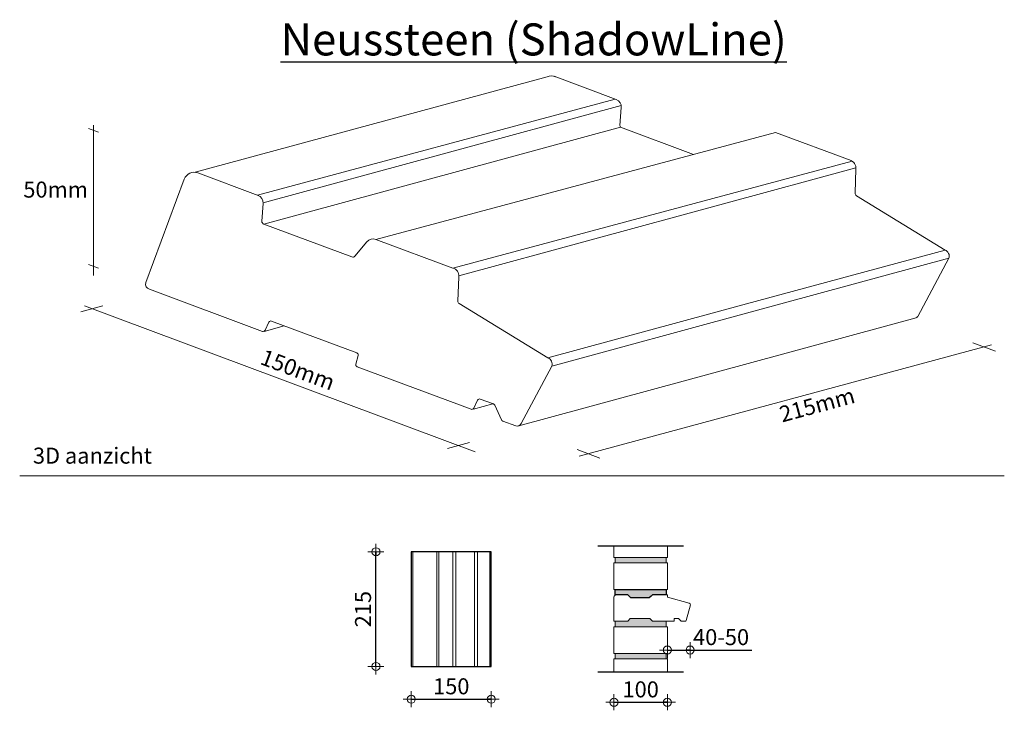
# Model space of a CAD drawing. Units: millimetres. Extents: x -2399 to 25184, y -11185 to 6595.
# Drawn here: x 19835 to 21680, y -984 to 311 of the extents above; entities that cross this region are included whole.
import ezdxf
from ezdxf.lldxf.tags import DXFTag

# ---------------------------------------------------------------- set-up
doc = ezdxf.new("R2010")
doc.units = ezdxf.units.MM
doc.header["$LTSCALE"] = 10
doc.layers.add('0.13 mm', color=7, linetype='Continuous', lineweight=13)
for name, color, linetype in [('Afbreeklijn', 2, 'DASHDOT2'), ('Brandbeveiliging', 7, 'Continuous'), ('Kader', 2, 'Continuous'), ('Metselwerk', 2, 'Continuous'), ('Raamdorpel', 2, 'Continuous'), ('Tekst', 1, 'Continuous'), ('Voegen', 8, 'Continuous')]:
    doc.layers.add(name, color=color, linetype=linetype)
doc.styles.add('MM10', font='arial.ttf', dxfattribs={"height": 30})
doc.styles.add('MM5', font='arial.ttf', dxfattribs={"height": 12.5})
tags = doc.linetypes.add('DASHDOT2', pattern=[0.5, 0.25, -0.125, 0, -0.125]).pattern_tags.tags
tags[10:11] = [DXFTag(74, 4), DXFTag(75, 0), DXFTag(340, '0'), DXFTag(46, 1.0), DXFTag(50, 0.0), DXFTag(44, 0.0), DXFTag(45, 0.0)]
tags[8:9] = [DXFTag(74, 4), DXFTag(75, 0), DXFTag(340, '0'), DXFTag(46, 1.0), DXFTag(50, 0.0), DXFTag(44, 0.0), DXFTag(45, 0.0)]
tags[6:7] = [DXFTag(74, 4), DXFTag(75, 0), DXFTag(340, '0'), DXFTag(46, 1.0), DXFTag(50, 0.0), DXFTag(44, 0.0), DXFTag(45, 0.0)]
tags[4:5] = [DXFTag(74, 4), DXFTag(75, 0), DXFTag(340, '0'), DXFTag(46, 1.0), DXFTag(50, 0.0), DXFTag(44, 0.0), DXFTag(45, 0.0)]
tags = doc.linetypes.add('HIDDENX2', pattern=[0.75, 0.5, -0.25]).pattern_tags.tags
tags[6:7] = [DXFTag(74, 4), DXFTag(75, 0), DXFTag(340, '0'), DXFTag(46, 1.0), DXFTag(50, 0.0), DXFTag(44, 0.0), DXFTag(45, 0.0)]
tags[4:5] = [DXFTag(74, 4), DXFTag(75, 0), DXFTag(340, '0'), DXFTag(46, 1.0), DXFTag(50, 0.0), DXFTag(44, 0.0), DXFTag(45, 0.0)]
doc.dimstyles.new('MM10', dxfattribs={"dimtxt": 30, "dimasz": 0.75, "dimexe": 1.25, "dimexo": 0.625, "dimgap": 5, "dimtad": 1, "dimdec": 0, "dimtxsty": 'MM10', "dimblk": 'Maatlijn', "dimcen": 2.5, "dimse1": 1, "dimse2": 1, "dimclrd": 7, "dimclre": 7, "dimclrt": 7, "dimadec": 0, "dimazin": 0, "dimtfac": 1, "dimtdec": 0, "dimtmove": 0, "dimatfit": 3, "dimldrblk": 'DOT', "dimfxl": 0, "dimarcsym": 0})

# ---------------------------------------------------------------- blocks, each defined once
blk = doc.blocks.new('Maatlijn')
at = {"color": 0}
blk.add_line((0, 0), (-8, 0), dxfattribs=at)
at = {"layer": '0.13 mm'}
for q in [(-20, 0), (0, 20), (0, -20), (20, 0)]:
    blk.add_line((0, 0), q, dxfattribs=at)
blk.add_circle((0, 0), 10, dxfattribs=at)
blk = doc.blocks.new('*D344')
at = {"layer": 'Defpoints', "color": 0, "transparency": 16777216}
for p in [(20568.4, -832.9), (20718.4, -832.9), (20718.4, -963.2)]:
    blk.add_point(p, dxfattribs=at)
at = {"layer": 'Raamdorpel', "color": 7, "lineweight": -2, "transparency": 16777216}
blk.add_line((20569.1, -963.2), (20717.6, -963.2), dxfattribs=at)
at = {"layer": 'Raamdorpel', "color": 7, "lineweight": -2, "transparency": 16777216, "xscale": 0.75, "yscale": 0.75, "zscale": 0.75, "rotation": 180}
blk.add_blockref('Maatlijn', (20568.4, -963.2), dxfattribs=at)
at = {"layer": 'Raamdorpel', "color": 7, "lineweight": -2, "transparency": 16777216, "xscale": 0.75, "yscale": 0.75, "zscale": 0.75}
blk.add_blockref('Maatlijn', (20718.4, -963.2), dxfattribs=at)
at = {"layer": 'Raamdorpel', "color": 7, "transparency": 16777216, "insert": (20643.4, -942.9), "char_height": 30, "attachment_point": 5, "style": 'MM10'}
blk.add_mtext('150', dxfattribs=at)
blk = doc.blocks.new('_Dot')
at = {"color": 0, "linetype": 'ByBlock', "lineweight": -2}
blk.add_line((-0.5, 0), (-1, 0), dxfattribs=at)
at = {"color": 0, "linetype": 'ByBlock', "const_width": 0.5}
blk.add_lwpolyline([(-0.25, 0, 1), (0.25, 0, 1)], format="xyb", close=True, dxfattribs=at)
blk = doc.blocks.new('*D345')
at = {"layer": 'Defpoints', "color": 0, "transparency": 16777216}
for p in [(20502.3, -686.9), (20568.4, -686.9), (20568.4, -901.9)]:
    blk.add_point(p, dxfattribs=at)
at = {"layer": 'Raamdorpel', "color": 7, "lineweight": -2, "transparency": 16777216}
blk.add_line((20502.3, -901.2), (20502.3, -687.7), dxfattribs=at)
at = {"layer": 'Raamdorpel', "color": 7, "lineweight": -2, "transparency": 16777216, "xscale": 0.75, "yscale": 0.75, "zscale": 0.75}
for p, rotation in [((20502.3, -686.9), 90), ((20502.3, -901.9), 270)]:
    blk.add_blockref('Maatlijn', p, dxfattribs=dict(at, rotation=rotation))
at = {"layer": 'Raamdorpel', "color": 7, "transparency": 16777216, "insert": (20481.9, -794.4), "char_height": 30, "attachment_point": 5, "rotation": 90, "style": 'MM10'}
blk.add_mtext('215', dxfattribs=at)
blk = doc.blocks.new('*D342')
at = {"layer": 'Defpoints', "color": 0, "transparency": 16777216}
for p in [(20948.4, -912.6), (21048.4, -912.6), (21048.4, -969.1)]:
    blk.add_point(p, dxfattribs=at)
at = {"layer": 'Raamdorpel', "color": 7, "lineweight": -2, "transparency": 16777216}
blk.add_line((20949.1, -969.1), (21047.6, -969.1), dxfattribs=at)
at = {"layer": 'Raamdorpel', "color": 7, "lineweight": -2, "transparency": 16777216, "xscale": 0.75, "yscale": 0.75, "zscale": 0.75, "rotation": 180}
blk.add_blockref('Maatlijn', (20948.4, -969.1), dxfattribs=at)
at = {"layer": 'Raamdorpel', "color": 7, "lineweight": -2, "transparency": 16777216, "xscale": 0.75, "yscale": 0.75, "zscale": 0.75}
blk.add_blockref('Maatlijn', (21048.4, -969.1), dxfattribs=at)
at = {"layer": 'Raamdorpel', "color": 7, "transparency": 16777216, "insert": (20998.4, -948.7), "char_height": 30, "attachment_point": 5, "style": 'MM10'}
blk.add_mtext('100', dxfattribs=at)
blk = doc.blocks.new('*D343')
at = {"layer": 'Defpoints', "color": 0, "transparency": 16777216}
for p in [(21091.1, -788.7), (21048.4, -847.1), (21091.1, -871)]:
    blk.add_point(p, dxfattribs=at)
at = {"layer": 'Raamdorpel', "color": 7, "lineweight": -2, "transparency": 16777216}
for p, q in [((21049.1, -871), (21090.3, -871)), ((21091.1, -871), (21206.5, -871))]:
    blk.add_line(p, q, dxfattribs=at)
at = {"layer": 'Raamdorpel', "color": 7, "lineweight": -2, "transparency": 16777216, "xscale": 0.75, "yscale": 0.75, "zscale": 0.75, "rotation": 180}
blk.add_blockref('Maatlijn', (21048.4, -871), dxfattribs=at)
at = {"layer": 'Raamdorpel', "color": 7, "lineweight": -2, "transparency": 16777216, "xscale": 0.75, "yscale": 0.75, "zscale": 0.75}
blk.add_blockref('Maatlijn', (21091.1, -871), dxfattribs=at)
at = {"layer": 'Raamdorpel', "color": 7, "transparency": 16777216, "insert": (21149.1, -850.7), "char_height": 30, "attachment_point": 5, "style": 'MM10'}
blk.add_mtext('40-50', dxfattribs=at)
blk = doc.blocks.new('Drsn_neussteen Forte_215mm')
at = {"layer": 'Raamdorpel'}
blk.add_lwpolyline([(150, 215), (0, 215), (0, 0), (150, 0)], close=True, dxfattribs=at)
at = {"layer": 'Raamdorpel', "color": 8, "linetype": 'Continuous', "lineweight": 0}
for points in [[(3, 215), (3, 0)], [(48.1, 215), (48.1, 0)], [(52, 215), (52, 0)], [(78, 215), (78, 0)], [(83.7, 215), (83.7, 0)], [(118.3, 215), (118.3, 0)], [(124, 215), (124, 0)], [(147, 215), (147, 0)]]:
    blk.add_lwpolyline(points, dxfattribs=at)
blk = doc.blocks.new('neussteen Shadowline_')
at = {"layer": 'Raamdorpel', "color": 4, "linetype": 'Continuous', "lineweight": 0}
for p, q in [((20116.2, 24.6), (20775.6, 203.8)), ((20904.8, 161.1), (20788.9, 204.7)), ((20914.5, 146), (20912.1, 112.5)), ((20244.3, -72.3), (20912.9, 109.4)), ((20454.7, -101.1), (21203.7, 99.5)), ((21049.9, 58.3), (20912.9, 109.4)), ((21345.5, 46.5), (21203.7, 99.5)), ((20233.7, -18.6), (20121.2, 23.5)), ((21352.8, -14.4), (21354.3, 31.2)), ((20095.4, 11.7), (20023.4, -182.2)), ((20243.4, -33.7), (20241, -67.2)), ((21355.2, -19.2), (21521.5, -121.1)), ((20409.7, -134.1), (20244.3, -72.3)), ((20437.9, -105.5), (20415.3, -132.6)), ((20598.9, -155), (20454.7, -101.1)), ((21470.1, -245.9), (21528.4, -136.5)), ((20608.5, -216.7), (20609.9, -171.2)), ((20030.3, -194.5), (20242, -273.6)), ((20610.8, -221.6), (20777.1, -323.4)), ((20247, -271.5), (20254.2, -256.4)), ((20259.2, -254.4), (20419.1, -314.1)), ((20722.8, -450.6), (21467, -248.4)), ((20245, -273.6), (20283, -263.3)), ((20421.5, -318.9), (20417.1, -335)), ((20419.5, -339.9), (20633, -419.6)), ((20726.9, -446.1), (20784.1, -338.8)), ((20638, -417.6), (20645.2, -402.4)), ((20650.2, -400.4), (20675.1, -409.7)), ((20637.7, -419.2), (20674.1, -409.3)), ((20677.3, -411.8), (20690.1, -439.7)), ((20692.3, -441.7), (20716.7, -450.9))]:
    blk.add_line(p, q, dxfattribs=at)
at = {"layer": 'Raamdorpel', "color": 2, "linetype": 'Continuous', "lineweight": 0}
for p, q in [((20232.7, -17.9), (20903.3, 161.7)), ((20243.5, -32.4), (20914.3, 150)), ((20598.9, -155), (21347.4, 45.5)), ((20610, -169.3), (21354.4, 33)), ((21149.3, -222.2), (21521.5, -121.1)), ((21156.3, -237.7), (21528.5, -136.5)), ((20777.1, -323.4), (21149.3, -222.2)), ((20784.1, -338.8), (21156.3, -237.7))]:
    blk.add_line(p, q, dxfattribs=at)
at = {"layer": 'Raamdorpel', "color": 4, "linetype": 'Continuous', "lineweight": 0}
for centre, radius, start, end in [((20783.4, 186.6), 18.9, 66.21, 114.2857), ((20899.6, 147.1), 15, 355.8756, 69.5207), ((20917.1, 112.1), 5, 175.8756, 212.2376), ((20114.2, 4.7), 20, 69.5108, 159.5405), ((21357.8, -14.9), 5, 173.3264, 238.5267), ((20228.5, -32.6), 15, 355.8756, 69.5207), ((20246, -67.6), 5, 175.8756, 249.5207), ((20449.4, -115.1), 15, 69.5207, 140.1353), ((20411.5, -129.4), 5, 249.5207, 320.1353), ((20033, -184.9), 10, 164.3398, 254.3398), ((20613.4, -217.3), 5, 173.3264, 238.5267), ((20257.8, -258.1), 4, 69.5207, 154.5207), ((21465.6, -243.6), 5, 285.2014, 331.9463), ((20243.4, -269.8), 4, 249.5207, 334.5207), ((20417.7, -317.8), 4, 344.5207, 69.5207), ((20772.9, -334.6), 12, 339.5207, 69.5207), ((20420.9, -336.1), 4, 164.5207, 249.5207), ((20648.8, -404.2), 4, 69.5207, 154.5207), ((20634.4, -415.8), 4, 249.5207, 334.5207), ((20673.7, -413.5), 4, 24.5207, 69.5207), ((20693.7, -438), 4, 204.5207, 249.5207), ((20719.5, -443.3), 8, 249.5207, 339.5207)]:
    blk.add_arc(centre, radius, start, end, dxfattribs=at)
at = {"layer": 'Raamdorpel', "color": 4, "linetype": 'Continuous', "lineweight": 0, "extrusion": (0, 0, -1)}
for centre in [(-21339.1, 32.6), (-20594.7, -169.6)]:
    blk.add_arc(centre, 15.3, 106.0453, 185.702, dxfattribs=at)
at = {"layer": 'Raamdorpel', "color": 4, "linetype": 'HIDDENX2', "lineweight": 0}
blk.add_arc((21517.1, -132.3), 12, 339.5207, 69.5207, dxfattribs=at)
at = {"layer": 'Tekst', "color": 2, "linetype": 'Continuous', "lineweight": 0}
for p, q in [((19925.2, -169), (19925.2, 112.9)), ((19934.6, 99.9), (19915.8, 107)), ((19934.6, -155.3), (19915.8, -148.3)), ((19901.4, -236.7), (19943, -225.4)), ((20641, -499.6), (19908.2, -225.9)), ((21615.8, -310.6), (21573.5, -294.8)), ((20835.6, -507.8), (21608.2, -299))]:
    blk.add_line(p, q, dxfattribs=at)
at = {"layer": 'Tekst', "insert": (19793.8, 7.2), "char_height": 30, "attachment_point": 1, "style": 'MM5'}
blk.add_mtext_dynamic_manual_height_columns('50mm', width=284.51, gutter_width=62.5, heights=[0], dxfattribs=at)
at = {"layer": 'Tekst', "char_height": 30, "attachment_point": 1, "style": 'MM5'}
for s, width, insert, rotation in [('150mm', 205.404, (20246.2, -306.2), 339.4062), ('215mm', 277.205, (21208.2, -415.5), 15.1118)]:
    blk.add_mtext_dynamic_manual_height_columns(s, width=width, gutter_width=62.5, heights=[0], dxfattribs=dict(at, insert=insert, rotation=rotation))
blk = doc.blocks.new('drsn neussteen Forte')
at = {"color": 4, "lineweight": 0}
for p, q in [((20948.4, -817.1), (20948.4, -771.3)), ((20974.4, -767.6), (20979.9, -772.9)), ((21014.6, -772.9), (20979.9, -772.9)), ((21020.4, -767.6), (21014.6, -772.9)), ((21048.4, -767.6), (21048.4, -771.9)), ((21048.4, -771.9), (21089.5, -783)), ((21083.9, -815.6), (21091.7, -786.6)), ((20948.4, -817.1), (20974.4, -817.1)), ((20974.4, -817.1), (20979, -812.1)), ((20979, -812.1), (21015.8, -812.1)), ((21020.4, -817.1), (21015.8, -812.1)), ((21020.4, -817.1), (21060.9, -817.1)), ((21060.9, -817.1), (21060.9, -812.1)), ((21060.9, -812.1), (21069.5, -812.1)), ((21069.5, -812.1), (21074.5, -817.1)), ((21074.5, -817.1), (21082, -817.1))]:
    blk.add_line(p, q, dxfattribs=at)
for points in [[(20952, -767.6), (20974.4, -767.6)], [(21020.4, -767.6), (21048.4, -767.6)]]:
    blk.add_lwpolyline(points, dxfattribs=at)
at = {"color": 4, "lineweight": 0, "extrusion": (0, 0, -1)}
blk.add_arc((-20953.4, -772.6), 5.18, 14.0025, 74.8408, dxfattribs=at)
at = {"color": 4, "lineweight": 0}
for centre, radius, start, end in [((21088.8, -785.9), 3, 345, 75), ((21082, -815.1), 2, 270.0001, 345)]:
    blk.add_arc(centre, radius, start, end, dxfattribs=at)

msp = doc.modelspace()

# ---------------------------------------------------------------- hatches: boundary and pattern name
at = {"layer": 'Voegen', "linetype": 'ByBlock', "lineweight": 13}
for points in [[(21046.4, -707.6), (21046.4, -697.6), (20950.4, -697.6), (20950.4, -707.6)], [(21046.4, -827.6), (21046.4, -817.1), (21020.4, -817.1), (21015.8, -812.1), (20979, -812.1), (20974.4, -817.1), (20950.4, -817.1), (20950.4, -827.6)], [(20950.4, -877.6), (21046.4, -877.6), (21046.4, -887.6), (20950.4, -887.6)]]:
    msp.add_hatch(color=9, dxfattribs=at).paths.add_polyline_path(points)
at = {"layer": 'Voegen'}
h = msp.add_hatch(color=9, dxfattribs=at)
h.dxf.hatch_style = 1
edge = h.paths.add_edge_path()
edge.add_line((21046.4, -757.6), (20950.4, -757.6))
edge.add_line((20950.4, -757.6), (20950.4, -767.6))
edge.add_line((20950.4, -767.6), (20974.4, -767.6))
edge.add_arc((30416.8, 9034.6), 13610.4, 226.07088, 226.08301)
edge.add_line((20976.4, -769.6), (20979.9, -772.9))
edge.add_line((20979.9, -772.9), (21014.6, -772.9))
edge.add_line((21014.6, -772.9), (21018, -769.8))
edge.add_arc((22697.8, -2607.8), 2490, 132.349, 132.4239, ccw=False)
edge.add_line((21020.4, -767.6), (21020.4, -767.6))
edge.add_line((21020.4, -767.6), (21046.4, -767.6))
edge.add_line((21046.4, -767.6), (21046.4, -757.6))

# ---------------------------------------------------------------- linework, layer by layer
at = {"color": 2, "linetype": 'Continuous', "lineweight": 0}
msp.add_line((20948.4, -827.6), (20974.4, -827.6), dxfattribs=at)
at = {"layer": 'Afbreeklijn'}
for points in [[(21078.4, -676.4), (20918.4, -676.4)], [(21078.4, -912.6), (20918.4, -912.6)]]:
    msp.add_lwpolyline(points, dxfattribs=at)
at = {"layer": 'Brandbeveiliging', "color": 2, "linetype": 'Continuous', "lineweight": 0}
msp.add_line((20568.4, -796.9), (20568.4, -901.9), dxfattribs=at)
at = {"layer": 'Kader', "color": 7, "linetype": 'Continuous', "lineweight": 0}
msp.add_line((19834.5, -544.7), (21679.9, -544.7), dxfattribs=at)
at = {"layer": 'Metselwerk', "linetype": 'ByBlock', "lineweight": 13}
for points in [[(21048.4, -676.4), (21048.4, -697.6), (20948.4, -697.6), (20948.4, -676.4)], [(20948.4, -912.6), (20948.4, -887.6), (21048.4, -887.6), (21048.4, -912.6)]]:
    msp.add_lwpolyline(points, dxfattribs=at)
for points in [[(20948.4, -707.6), (21048.4, -707.6), (21048.4, -757.6), (20948.4, -757.6), (20948.4, -707.6)], [(20948.4, -827.6), (21048.4, -827.6), (21048.4, -877.6), (20948.4, -877.6), (20948.4, -827.6)]]:
    msp.add_lwpolyline(points, close=True, dxfattribs=at)
at = {"layer": 'Tekst', "color": 2, "linetype": 'Continuous', "lineweight": 0}
for p, q in [((20636.2, -493.4), (20677.8, -482.1)), ((20921.9, -511), (20879.6, -495.2))]:
    msp.add_line(p, q, dxfattribs=at)
at = {"layer": 'Voegen', "color": 9, "linetype": 'ByBlock', "lineweight": 13}
for points in [[(20950.4, -697.6), (21046.4, -697.6), (21046.4, -707.6), (20950.4, -707.6), (20950.4, -697.6)], [(21020.4, -817.1), (21046.4, -817.1), (21046.4, -827.6), (20950.4, -827.6), (20950.4, -817.1), (20974.4, -817.1), (20979, -812.1), (21015.8, -812.1)], [(20950.4, -877.6), (21046.4, -877.6), (21046.4, -887.6), (20950.4, -887.6), (20950.4, -877.6)]]:
    msp.add_lwpolyline(points, close=True, dxfattribs=at)
at = {"layer": 'Voegen', "color": 9}
msp.add_lwpolyline([(20950.4, -757.6), (21046.4, -757.6), (21046.4, -767.6), (21020.4, -767.6), (21019.2, -768.7), (21017.8, -769.9), (21014.6, -772.9), (20979.9, -772.9), (20976.7, -769.8), (20975.5, -768.7), (20974.4, -767.6), (20950.4, -767.6), (20950.4, -757.6)], dxfattribs=at)

# ---------------------------------------------------------------- block references
at = {"color": 0}
for name, p in [('neussteen Shadowline_', (47.5, 0)), ('drsn neussteen Forte', (0, 0))]:
    msp.add_blockref(name, p, dxfattribs=at)
msp.add_blockref('Drsn_neussteen Forte_215mm', (20568.4, -901.9))

# ---------------------------------------------------------------- texts
at = {"layer": 'Tekst', "color": 7, "insert": (20323.3, 303.8), "char_height": 60, "attachment_point": 1, "style": 'MM5'}
msp.add_mtext_dynamic_manual_height_columns('{\\LNeussteen (ShadowLine)}', width=1416.426, gutter_width=62.5, heights=[0], dxfattribs=at)
at = {"layer": 'Tekst', "insert": (19859.3, -491.6), "char_height": 30, "attachment_point": 1, "style": 'MM5'}
msp.add_mtext_dynamic_manual_height_columns('{\\fArial|b1|i0|c0|p34;3D aanzicht}', width=1932.823, gutter_width=62.5, heights=[0], dxfattribs=at)

# ---------------------------------------------------------------- dimensions: what is measured, and where the dimension line sits
at = {"layer": 'Raamdorpel'}
dim = msp.add_linear_dim(base=(20502.3, -686.9), p1=(20568.4, -901.9), p2=(20568.4, -686.9), angle=90, dimstyle='MM10', dxfattribs=at)
dim.commit()
dim.dimension.update_dxf_attribs({"geometry": '*D345', "text_midpoint": (20481.9, -794.4)})
dim = msp.add_linear_dim(base=(21091.1, -871), p1=(21048.4, -847.1), p2=(21091.1, -788.7), text='40-50', dimstyle='MM10', dxfattribs=at)
dim.commit()
dim.dimension.update_dxf_attribs({"geometry": '*D343', "text_midpoint": (21149.1, -850.7)})
for base, p1, p2, picture, middle in [((20718.4, -963.2), (20568.4, -832.9), (20718.4, -832.9), '*D344', (20643.4, -942.9)), ((21048.4, -969.1), (20948.4, -912.6), (21048.4, -912.6), '*D342', (20998.4, -948.7))]:
    dim = msp.add_linear_dim(base=base, p1=p1, p2=p2, dimstyle='MM10', dxfattribs=at)
    dim.commit()
    dim.dimension.update_dxf_attribs({"geometry": picture, "text_midpoint": middle})

doc.saveas('drawing.dxf')
